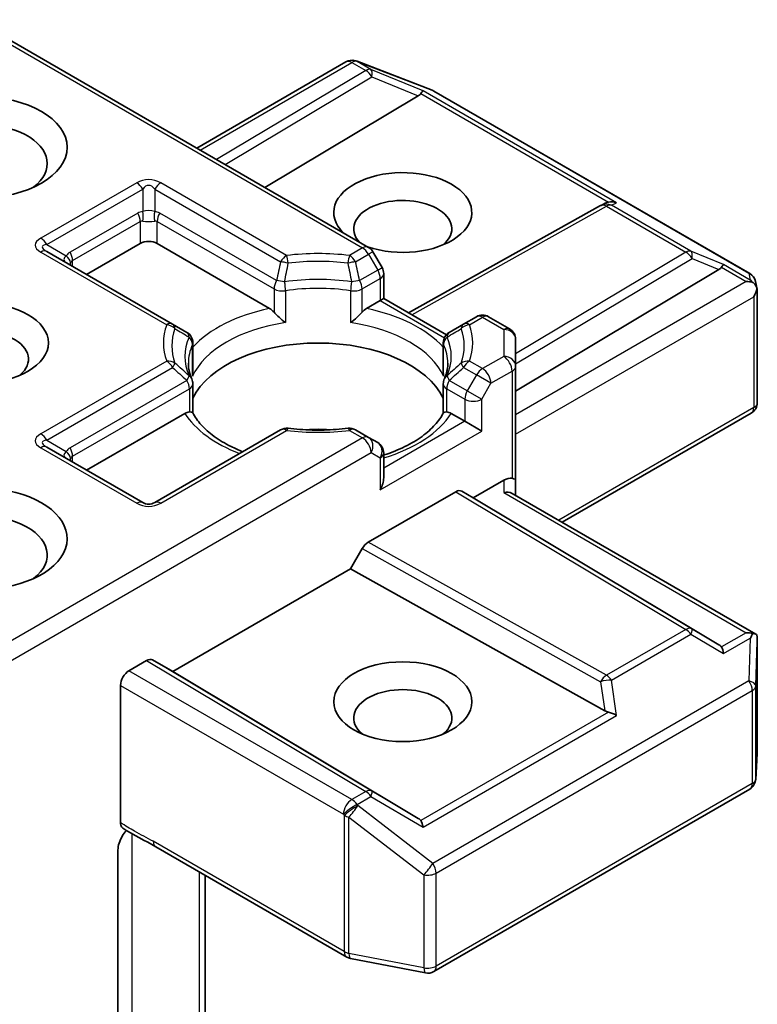
# Model space of a CAD drawing. Units: millimetres. Extents: x 0 to 9835, y 0 to 1827.
# Drawn here: x 1350 to 1369, y 627 to 651 of the extents above; entities that cross this region are included whole.
import ezdxf

# ---------------------------------------------------------------- set-up
doc = ezdxf.new("R2010")
doc.units = ezdxf.units.MM
doc.header["$LTSCALE"] = 5.5
doc.layers.add('Visible (ISO)', color=7, linetype='Continuous', lineweight=35)
doc.layers.add('Visible Narrow (ISO)', color=7, linetype='Continuous', lineweight=25)

msp = doc.modelspace()

# ---------------------------------------------------------------- linework, layer by layer
at = {"layer": 'Visible (ISO)'}
for p, q in [((1349.3224, 651.3674), (1359.1961, 645.6668)), ((1354.8913, 648.1521), (1358.6304, 650.3109)), ((1358.8636, 650.3393), (1358.8843, 650.3333)), ((1358.9088, 650.3251), (1360.7871, 649.6022)), ((1360.8293, 649.582), (1368.7463, 645.0111)), ((1360.4423, 649.4616), (1356.6003, 647.1655)), ((1360.1961, 644.028), (1365.0108, 646.7133)), ((1365.0222, 646.7193), (1365.1277, 646.7724)), ((1352.1336, 644.9888), (1353.4771, 645.7645)), ((1353.9014, 645.7645), (1356.7174, 644.1386)), ((1354.2888, 643.7445), (1351.1351, 645.5653)), ((1359.5352, 645.1598), (1359.3059, 645.5569)), ((1362.8816, 642.0709), (1367.9729, 645.1138)), ((1359.5754, 645.0098), (1359.5754, 644.3863)), ((1368.8895, 644.815), (1368.9312, 644.6233)), ((1359.5754, 644.3863), (1359.4875, 644.3356)), ((1359.5754, 644.3863), (1361.1456, 643.4798)), ((1368.9351, 644.5869), (1368.9351, 641.7786)), ((1359.1464, 644.1386), (1359.4875, 644.3356)), ((1361.9003, 643.9323), (1361.575, 643.7445)), ((1362.2003, 643.9323), (1362.7316, 643.6255)), ((1354.6455, 643.5386), (1354.2888, 643.7445)), ((1361.575, 643.7445), (1361.2183, 643.5386)), ((1361.1689, 643.4663), (1361.169, 643.4662)), ((1354.7955, 642.5462), (1354.7955, 643.2788)), ((1361.0683, 642.5462), (1361.0683, 643.2788)), ((1362.8816, 642.6927), (1362.8816, 643.3657)), ((1362.8816, 639.835), (1362.8816, 642.6927)), ((1354.7955, 642.2501), (1354.7955, 641.5217)), ((1361.0683, 642.2501), (1361.0683, 641.5217)), ((1352.1336, 640.0898), (1354.5961, 641.5115)), ((1361.2677, 641.5115), (1361.6089, 641.3146)), ((1364.0473, 638.7834), (1368.7851, 641.5188)), ((1362.0331, 641.0696), (1361.6089, 641.3146)), ((1356.993, 641.0991), (1353.8393, 639.2783)), ((1359.1961, 640.9113), (1358.8708, 641.0991)), ((1359.4254, 640.7789), (1359.1961, 640.9113)), ((1353.5393, 639.2783), (1351.1351, 640.6663)), ((1359.5754, 639.8956), (1359.5754, 640.5191)), ((1361.821, 639.3958), (1362.5816, 639.835)), ((1362.8816, 639.4564), (1362.8816, 639.835)), ((1359.1865, 638.283), (1361.3795, 639.5492)), ((1361.5296, 639.564), (1361.821, 639.3958)), ((1362.7938, 639.5072), (1368.8977, 635.9831)), ((1367.9729, 635.7191), (1361.821, 639.3958)), ((1358.7451, 637.6199), (1359.0365, 638.1247)), ((1354.2903, 635.0479), (1358.7451, 637.6199)), ((1365.1134, 634.0681), (1358.7451, 637.6199)), ((1368.9351, 633.0122), (1368.9351, 635.8205)), ((1353.1943, 635.0684), (1353.6367, 635.3238)), ((1353.7868, 635.3387), (1354.2903, 635.0479)), ((1360.4423, 631.3712), (1354.2903, 635.0479)), ((1352.9822, 631.2622), (1352.9822, 634.7009)), ((1368.8958, 632.3485), (1368.9346, 632.9942)), ((1360.8293, 627.5358), (1368.7463, 632.1067)), ((1352.9186, 625.9674), (1352.9186, 630.5818)), ((1353.8663, 630.6597), (1358.6511, 627.8972)), ((1355.1035, 624.5385), (1355.1035, 629.9454)), ((1358.7444, 627.8625), (1360.6226, 627.501))]:
    msp.add_line(p, q, dxfattribs=at)
for centre, start, end in [((1358.7804, 650.0511), 73.89789, 120), ((1358.8011, 650.0451), 68.94828, 73.89789), ((1360.6793, 649.3222), 60, 68.94828), ((1365.1569, 646.4513), 116.68879, 119.15004), ((1359.0461, 645.4069), 30, 60), ((1359.2754, 645.0098), 0, 30), ((1368.5963, 644.7513), 12.27186, 60), ((1362.0503, 643.6725), 60, 120), ((1354.4955, 643.2788), 0, 60), ((1361.3683, 643.2788), 120, 180), ((1362.5816, 643.3657), 0, 60), ((1354.4955, 642.2501), 0, 24.18021), ((1361.3683, 642.2501), 155.81979, 180), ((1368.6351, 641.7786), 300, 0), ((1357.143, 640.8393), 83.15253, 120), ((1358.7208, 640.8393), 60, 96.84747), ((1359.2754, 640.5191), 0, 60), ((1353.6893, 639.5381), 240, 300), ((1368.6351, 633.0122), 356.56438, 0), ((1368.5963, 632.3665), 300, 356.56438), ((1358.8011, 628.1571), 240, 259.10661), ((1360.6793, 627.7956), 259.10661, 300)]:
    msp.add_arc(centre, 0.3, start, end, dxfattribs=at)
for centre, major_axis, ratio, start_param, end_param in [((1360.4332, 649.3146), (-0.1326, -0.2699), 0.1137262, 3.2758667, 3.9193678), ((1359.9432, 649.5159), (0.5745, 0.041), 0.3026251, 5.7431201, 6.0602861), ((1349.4466, 647.7649), (-1.7, 0), 0.5773503, 2.4941852, 6.9305928), ((1360.0532, 646.5401), (1.7295, 0), 0.5773503, 4.1769864, 9.9601806), ((1360.0532, 646.1319), (-1.2295, 0), 0.5773503, 2.5431851, 6.7717641), ((1365.2073, 646.4766), (-0.2068, -0.2875), 0.8001954, 3.8652209, 4.1340538), ((1365.2829, 646.5146), (-0.3177, 0.0092), 0.9268026, 4.3271705, 4.9706716), ((1353.6893, 645.642), (-0.3, 0), 0.5773503, 3.9269908, 5.4977871), ((1367.4738, 645.168), (0.5745, 0.041), 0.3026251, 5.7431201, 6.0602861), ((1367.9639, 644.9667), (-0.1326, -0.2699), 0.1137262, 3.2758667, 3.9193678), ((1368.6564, 644.5669), (0.4243, 0), 0.5773503, 1.1617263, 1.5707963), ((1368.6336, 644.5801), (0.2215, -0.3034), 0.7530193, 1.725636, 1.9600671), ((1368.6351, 644.5547), (0.2121, 0.3674), 0.5773503, 4.712389, 5.2577076), ((1368.6351, 644.5731), (-0.299, -0.0321), 0.7530193, 3.0608166, 3.3008961), ((1356.7226, 643.8955), (0.1813, -0.2584), 0.5585104, 1.7660511, 2.2652268), ((1359.1412, 643.8955), (-0.1813, -0.2584), 0.5585104, 4.0179585, 4.5171342), ((1349.4466, 642.8659), (-1.2295, 0), 0.5773503, 2.5431851, 6.8815928), ((1357.9319, 641.3962), (3.25, 0), 0.5773503, 0.265163, 2.8764297), ((1354.6012, 641.2743), (-0.1794, -0.2514), 0.5831197, 3.550112, 4.0492876), ((1361.2626, 641.2743), (0.1794, -0.2514), 0.5831197, 2.2338977, 2.7330733), ((1357.9319, 640.1306), (1.7, 0), 0.5773503, 1.40444, 1.7371527), ((1349.4466, 638.3752), (2.2, 0), 0.5773503, 4.6558752, 8.9515794), ((1359.2754, 639.7224), (-0.2121, -0.3674), 0.5773503, 1.5707963, 2.3561945), ((1362.5816, 639.59), (0.2664, 0.2664), 0.5176381, 0.3077399, 1.093138), ((1362.5816, 639.835), (0.3, 0), 0.2391463, 0, 0.7853982), ((1361.3795, 639.3042), (-0.15, -0.2598), 0.5773503, 3.1416673, 3.9271401), ((1362.5816, 639.2832), (-0.2772, -0.16), 0.7174389, 3.5342917, 4.3196899), ((1349.4466, 637.9669), (1.7, 0), 0.5773503, 5.6357779, 8.7429389), ((1359.1865, 638.0381), (0.15, 0.2598), 0.5773503, 0.7855474, 1.5710202), ((1368.6564, 635.776), (0.4243, 0), 0.5773503, 1.1617263, 1.5707963), ((1368.6336, 635.7628), (0.3155, 0.5252), 0.0782185, 4.9944545, 5.2288856), ((1368.6351, 635.8067), (0.01, 0.5736), 0.5227383, 4.7110275, 4.9857543), ((1367.4738, 635.6648), (0.5745, -0.041), 0.3026251, 0.2228992, 0.5400652), ((1367.9639, 635.3762), (0.0015, 0.3381), 0.4024987, 5.0848083, 5.7283094), ((1353.6367, 635.0789), (-0.15, -0.2598), 0.5773503, 3.1416673, 3.9271401), ((1353.1943, 634.8234), (0.15, 0.2598), 0.5773503, 0.7853982, 2.3561945), ((1360.0532, 633.8844), (-1.2295, 0), 0.5773503, 2.5431851, 6.8815928), ((1365.2073, 634.3562), (0.2068, -0.2875), 0.8001954, 5.2423911, 5.5595571), ((1365.2829, 633.8283), (-0.3092, 0.1503), 0.4900103, 4.5342335, 5.1777346), ((1359.9432, 631.317), (0.5745, -0.041), 0.3026251, 0.2228992, 0.5400652), ((1360.4332, 631.0284), (0.0015, 0.3381), 0.4024987, 5.0848083, 5.7283094)]:
    msp.add_ellipse(centre, major_axis=major_axis, ratio=ratio, start_param=start_param, end_param=end_param, dxfattribs=at)
for centre, major_axis in [((1349.4466, 648.1731), (2.2, 0)), ((1349.4466, 643.2742), (1.7295, 0)), ((1360.0532, 634.2927), (-1.7295, 0))]:
    msp.add_ellipse(centre, major_axis=major_axis, ratio=0.5773503, dxfattribs=at)
for points, knots in [([(1368.8251, 644.7917), (1368.8303, 644.7873), (1368.8353, 644.7829), (1368.8618, 644.758), (1368.8844, 644.7297), (1368.91, 644.6848), (1368.9198, 644.662), (1368.9265, 644.6405)], [0.250886757, 0.250886757, 0.250886757, 0.250886757, 0.252877969, 0.252877969, 0.261958418, 0.261958418, 0.268388032, 0.268388032, 0.268388032, 0.268388032]), ([(1356.8289, 644.0449), (1356.8356, 644.0373), (1356.8425, 644.0297), (1356.8496, 644.0221), (1356.881, 643.9881), (1356.9171, 643.9523), (1356.9558, 643.9168), (1357.0084, 643.8686), (1357.0639, 643.8225), (1357.1164, 643.7841)], [0.073709419, 0.073709419, 0.073709419, 0.073709419, 0.076897284, 0.076897284, 0.076897284, 0.091048315, 0.091048315, 0.091048315, 0.110269957, 0.110269957, 0.110269957, 0.110269957]), ([(1358.7474, 643.7841), (1358.7999, 643.8225), (1358.8554, 643.8686), (1358.908, 643.9168), (1358.9467, 643.9523), (1358.9828, 643.9881), (1359.0142, 644.0221), (1359.0213, 644.0297), (1359.0282, 644.0373), (1359.0349, 644.0449)], [-0.000337696, -0.000337696, -0.000337696, -0.000337696, 0.023175232, 0.023175232, 0.023175232, 0.04048552, 0.04048552, 0.04048552, 0.044385084, 0.044385084, 0.044385084, 0.044385084]), ([(1354.7692, 642.373), (1354.7573, 642.3994), (1354.7467, 642.4258), (1354.728, 642.4784), (1354.7198, 642.5046), (1354.7059, 642.5569), (1354.7002, 642.5829), (1354.691, 642.6349), (1354.6876, 642.6609), (1354.683, 642.7127), (1354.6819, 642.7386), (1354.6819, 642.7644)], [3.67334239, 3.67334239, 3.67334239, 3.67334239, 3.72407208, 3.72407208, 3.77480176, 3.77480176, 3.82553145, 3.82553145, 3.87626113, 3.87626113, 3.92699082, 3.92699082, 3.92699082, 3.92699082]), ([(1361.1819, 642.7644), (1361.1819, 642.7386), (1361.1808, 642.7127), (1361.1762, 642.6609), (1361.1728, 642.6349), (1361.1636, 642.5829), (1361.1579, 642.5569), (1361.144, 642.5046), (1361.1358, 642.4784), (1361.1171, 642.4258), (1361.1065, 642.3994), (1361.0946, 642.373)], [0.78539816, 0.78539816, 0.78539816, 0.78539816, 0.83612785, 0.83612785, 0.88685753, 0.88685753, 0.93758722, 0.93758722, 0.9883169, 0.9883169, 1.03904659, 1.03904659, 1.03904659, 1.03904659]), ([(1354.7076, 641.5466), (1354.7143, 641.5467), (1354.7206, 641.5467), (1354.7264, 641.5465), (1354.7524, 641.5457), (1354.7716, 641.5419), (1354.7831, 641.5353), (1354.7882, 641.5324), (1354.7917, 641.529), (1354.7937, 641.5252)], [0.073709419, 0.073709419, 0.073709419, 0.073709419, 0.076897284, 0.076897284, 0.076897284, 0.091048315, 0.091048315, 0.091048315, 0.097321378, 0.097321378, 0.097321378, 0.097321378]), ([(1356.0455, 640.5521), (1355.9448, 640.5916), (1355.8484, 640.6342), (1355.5979, 640.7579), (1355.4539, 640.8444), (1355.2014, 641.0281), (1355.093, 641.1252), (1354.9147, 641.3236), (1354.8449, 641.4248), (1354.7937, 641.5252)], [2.95329724, 2.95329724, 2.95329724, 2.95329724, 3.06390452, 3.06390452, 3.25616648, 3.25616648, 3.44842845, 3.44842845, 3.64069041, 3.64069041, 3.64069041, 3.64069041]), ([(1361.0701, 641.5252), (1361.0189, 641.4248), (1360.9491, 641.3236), (1360.7708, 641.1252), (1360.6624, 641.0281), (1360.4099, 640.8444), (1360.2659, 640.7579), (1359.9479, 640.6008), (1359.7739, 640.5302), (1359.5842, 640.4682), (1359.5798, 640.4667), (1359.5754, 640.4653)], [1.07169857, 1.07169857, 1.07169857, 1.07169857, 1.26396053, 1.26396053, 1.4562225, 1.4562225, 1.64848446, 1.64848446, 1.84074643, 1.84074643, 1.84527463, 1.84527463, 1.84527463, 1.84527463]), ([(1361.0701, 641.5252), (1361.0721, 641.529), (1361.0756, 641.5324), (1361.0807, 641.5353), (1361.0922, 641.5419), (1361.1114, 641.5457), (1361.1374, 641.5465), (1361.1432, 641.5467), (1361.1495, 641.5467), (1361.1562, 641.5466)], [0.015501689, 0.015501689, 0.015501689, 0.015501689, 0.023175232, 0.023175232, 0.023175232, 0.04048552, 0.04048552, 0.04048552, 0.044385084, 0.044385084, 0.044385084, 0.044385084]), ([(1357.1787, 641.1371), (1357.2776, 641.1252), (1357.3774, 641.1157), (1357.5781, 641.1014), (1357.6791, 641.0966), (1357.8813, 641.0918), (1357.9825, 641.0918), (1358.1847, 641.0966), (1358.2857, 641.1014), (1358.4864, 641.1157), (1358.5862, 641.1252), (1358.6851, 641.1371)], [3.72192429, 3.72192429, 3.72192429, 3.72192429, 3.8039509, 3.8039509, 3.88597751, 3.88597751, 3.96800412, 3.96800412, 4.05003073, 4.05003073, 4.13205734, 4.13205734, 4.13205734, 4.13205734]), ([(1368.8251, 636.0007), (1368.8297, 636.0006), (1368.8342, 636.0004), (1368.8619, 635.9981), (1368.8823, 635.9919), (1368.9089, 635.9766), (1368.9195, 635.9668), (1368.9265, 635.9565)], [0.381031219, 0.381031219, 0.381031219, 0.381031219, 0.382741903, 0.382741903, 0.391761654, 0.391761654, 0.398553638, 0.398553638, 0.398553638, 0.398553638]), ([(1353.1305, 631.0701), (1353.0937, 631.0285), (1353.056, 630.9774), (1352.9955, 630.8757), (1352.9644, 630.8074), (1352.9294, 630.6949), (1352.9186, 630.631), (1352.9186, 630.5818)], [0.097880966, 0.097880966, 0.097880966, 0.097880966, 0.114425932, 0.114425932, 0.133369726, 0.133369726, 0.151444025, 0.151444025, 0.151444025, 0.151444025]), ([(1353.0414, 631.1265), (1353.0287, 631.1346), (1353.0177, 631.1458), (1353.0002, 631.1725), (1352.9936, 631.1879), (1352.9845, 631.2225), (1352.9822, 631.2417), (1352.9822, 631.2622)], [0.029188989, 0.029188989, 0.029188989, 0.029188989, 0.03705462, 0.03705462, 0.044619394, 0.044619394, 0.052171745, 0.052171745, 0.052171745, 0.052171745])]:
    msp.add_open_spline(points, degree=3, knots=knots, dxfattribs=at)
for points in [[(1354.7859, 642.4386), (1354.7923, 642.4745), (1354.7955, 642.5107), (1354.7955, 642.5462)], [(1361.0683, 642.5462), (1361.0683, 642.5107), (1361.0715, 642.4745), (1361.0779, 642.4386)], [(1353.8647, 630.6607), (1353.6011, 630.8126), (1353.3159, 630.9517), (1353.0414, 631.1265)]]:
    msp.add_open_spline(points, degree=3, dxfattribs=at)
at = {"layer": 'Visible Narrow (ISO)'}
for p, q in [((1349.2345, 651.3166), (1359.0461, 645.6519)), ((1354.9792, 648.1014), (1358.7804, 650.296)), ((1358.7804, 650.296), (1359.1263, 650.0963)), ((1358.9077, 650.3205), (1358.9283, 650.3146)), ((1359.2536, 650.1208), (1358.9077, 650.3205)), ((1358.9283, 650.3146), (1360.8066, 649.5916)), ((1359.1263, 650.0963), (1355.3908, 647.8638)), ((1360.5605, 649.584), (1359.2536, 650.1208)), ((1355.6019, 647.7419), (1359.2789, 649.9394)), ((1359.2789, 649.9394), (1360.4423, 649.4616)), ((1365.4102, 646.784), (1360.5605, 649.584)), ((1360.8066, 649.5916), (1368.7236, 645.0207)), ((1360.5062, 649.5174), (1365.21, 646.8017)), ((1353.3893, 647.2849), (1350.9851, 645.8968)), ((1351.1351, 645.7385), (1353.5393, 647.1265)), ((1353.5393, 647.1265), (1353.5393, 646.5636)), ((1353.8393, 647.1265), (1353.8393, 646.5636)), ((1353.8393, 647.1265), (1356.993, 645.3057)), ((1357.143, 645.4641), (1353.9893, 647.2849)), ((1360.283, 643.9778), (1365.1569, 646.6962)), ((1365.1569, 646.6962), (1367.1471, 645.5472)), ((1365.2842, 646.7207), (1365.4102, 646.784)), ((1367.2744, 645.5717), (1365.2842, 646.7207)), ((1353.415, 646.5253), (1351.7179, 645.5455)), ((1356.8911, 644.8351), (1353.9635, 646.5253)), ((1351.7801, 645.3364), (1353.4771, 646.3162)), ((1353.4771, 646.3162), (1353.4771, 645.7645)), ((1353.9014, 646.3162), (1356.8289, 644.626)), ((1353.9014, 645.7645), (1353.9014, 646.3162)), ((1351.1351, 645.7385), (1351.6226, 645.457)), ((1359.0461, 645.6519), (1358.7208, 645.4641)), ((1350.9851, 645.5504), (1354.1388, 643.7296)), ((1358.8708, 645.3057), (1359.1961, 645.4936)), ((1359.3059, 645.5569), (1359.1961, 645.4936)), ((1359.1961, 645.4936), (1359.4254, 645.0964)), ((1367.1471, 645.5472), (1362.8816, 642.9979)), ((1362.8816, 642.7498), (1367.2997, 645.3903)), ((1368.0912, 645.2362), (1367.2744, 645.5717)), ((1367.2997, 645.3903), (1367.9729, 645.1138)), ((1351.7801, 645.1929), (1351.7801, 645.3364)), ((1359.4254, 645.0964), (1359.5352, 645.1598)), ((1368.0369, 645.1696), (1368.6564, 644.8119)), ((1368.7608, 644.8495), (1368.0912, 645.2362)), ((1359.4254, 645.0964), (1358.9727, 644.8351)), ((1359.0349, 644.626), (1359.4875, 644.8873)), ((1359.4875, 644.8873), (1359.4875, 644.3356)), ((1368.7236, 645.0207), (1368.7608, 644.8495)), ((1356.8289, 644.626), (1356.8289, 644.0449)), ((1359.0349, 644.0449), (1359.0349, 644.626)), ((1368.6564, 644.8119), (1362.8816, 641.4779)), ((1357.1164, 644.5808), (1357.1164, 643.7841)), ((1358.7474, 644.5808), (1358.7474, 643.7841)), ((1362.8816, 640.988), (1368.8472, 644.4322)), ((1368.8472, 644.4322), (1368.8472, 641.6561)), ((1359.4875, 644.3356), (1361.0968, 643.4065)), ((1361.725, 643.7296), (1362.0503, 643.9174)), ((1362.0503, 643.9174), (1362.5816, 643.6107)), ((1362.5816, 643.6107), (1362.5816, 642.9376)), ((1354.7859, 642.4386), (1354.7859, 643.2353)), ((1361.0779, 642.4386), (1361.0779, 643.2353)), ((1362.5816, 642.9376), (1362.0503, 642.6309)), ((1354.1388, 642.8187), (1350.9851, 640.9979)), ((1351.1351, 640.8395), (1354.2888, 642.6603)), ((1361.575, 642.6603), (1361.9003, 642.4725)), ((1362.0503, 642.6309), (1361.725, 642.8187)), ((1361.9003, 642.4725), (1361.671, 642.0754)), ((1362.2624, 642.2634), (1361.9003, 642.4725)), ((1362.2624, 642.2634), (1362.7938, 642.5702)), ((1362.7938, 642.5702), (1362.7938, 639.8857)), ((1354.6455, 642.3367), (1351.7179, 640.6465)), ((1361.671, 642.0754), (1361.2183, 642.3367)), ((1362.0331, 641.8663), (1362.2624, 642.2634)), ((1351.7801, 640.4374), (1354.7076, 642.1276)), ((1354.7076, 642.1276), (1354.7076, 641.5466)), ((1361.1562, 642.1276), (1361.6089, 641.8663)), ((1361.1562, 641.5466), (1361.1562, 642.1276)), ((1361.671, 642.0754), (1362.0331, 641.8663)), ((1361.6089, 641.8663), (1361.6089, 641.3146)), ((1362.0331, 641.0696), (1362.0331, 641.8663)), ((1368.8472, 641.6561), (1363.9595, 638.8342)), ((1361.6089, 641.3146), (1359.5754, 640.1405)), ((1353.9893, 639.2634), (1357.143, 641.0842)), ((1358.7208, 641.0842), (1359.0461, 640.8964)), ((1359.4875, 639.5999), (1362.0331, 641.0696)), ((1359.0461, 640.8964), (1349.3224, 635.2824)), ((1351.1351, 640.8395), (1351.6226, 640.5581)), ((1349.2345, 634.7418), (1359.2582, 640.529)), ((1350.9851, 640.6515), (1353.3893, 639.2634)), ((1351.7801, 640.2939), (1351.7801, 640.4374)), ((1359.2582, 640.529), (1359.4875, 640.3966)), ((1359.4875, 640.3966), (1359.4875, 639.5999)), ((1362.5816, 639.835), (1362.5816, 639.5282)), ((1361.3795, 639.5492), (1367.1471, 636.1022)), ((1367.2997, 636.1155), (1361.5296, 639.564)), ((1362.5816, 639.5282), (1368.6564, 636.0209)), ((1365.1569, 634.9531), (1359.1865, 638.283)), ((1359.0365, 638.1247), (1365.0095, 634.7933)), ((1367.1471, 636.1022), (1365.1569, 634.9531)), ((1367.9729, 635.7191), (1367.2997, 636.1155)), ((1368.6564, 636.0209), (1368.0369, 635.6633)), ((1365.2842, 634.8306), (1367.2744, 635.9797)), ((1367.2744, 635.9797), (1368.0912, 635.4987)), ((1368.0912, 635.4987), (1368.7608, 635.8853)), ((1368.7608, 635.8853), (1368.7236, 634.816)), ((1368.8962, 634.6875), (1368.9349, 635.8007)), ((1368.9349, 635.8007), (1368.9349, 633.0062)), ((1353.6367, 635.3238), (1359.1263, 632.0429)), ((1359.2789, 632.0563), (1353.7868, 635.3387)), ((1358.7804, 631.8432), (1353.1943, 635.0684)), ((1368.7236, 634.816), (1360.8066, 630.2451)), ((1365.0095, 634.7933), (1365.1134, 634.0681)), ((1365.4102, 633.9508), (1365.2842, 634.8306)), ((1352.9822, 634.7009), (1358.5683, 631.4758)), ((1360.8914, 630.0001), (1368.8085, 634.571)), ((1368.8085, 634.571), (1368.8085, 632.244)), ((1368.8962, 632.3605), (1368.8962, 634.6875)), ((1365.21, 634.0312), (1360.5062, 631.3154)), ((1360.5605, 631.1509), (1365.4102, 633.9508)), ((1368.9349, 633.0062), (1368.8962, 632.3605)), ((1360.4423, 631.3712), (1359.2789, 632.0563)), ((1368.8085, 632.244), (1360.8914, 627.6731)), ((1359.1263, 632.0429), (1358.7804, 631.8432)), ((1358.9077, 631.7207), (1359.2536, 631.9204)), ((1359.2536, 631.9204), (1360.5605, 631.1509)), ((1358.9283, 631.6909), (1358.9077, 631.7207)), ((1360.8066, 630.2451), (1358.9283, 631.6909)), ((1358.5683, 631.4758), (1358.5889, 631.446)), ((1358.5889, 631.446), (1358.5889, 628.0346)), ((1358.7062, 627.9927), (1358.7062, 631.4042)), ((1358.7062, 631.4042), (1360.5844, 629.9583)), ((1353.275, 625.8151), (1353.275, 630.9815)), ((1358.5889, 628.0346), (1353.8042, 630.797)), ((1354.957, 630.03), (1354.957, 624.8371)), ((1360.5844, 629.9583), (1360.5844, 627.6313)), ((1360.8914, 627.6731), (1360.8914, 630.0001)), ((1360.5844, 627.6313), (1358.7062, 627.9927))]:
    msp.add_line(p, q, dxfattribs=at)
for centre, start, end in [((1353.6893, 646.7653), 60, 120), ((1353.6893, 639.783), 240, 300)]:
    msp.add_arc(centre, 0.6, start, end, dxfattribs=at)
for centre, major_axis, ratio, start_param, end_param in [((1358.7804, 650.0511), (-0.15, 0.2598), 0.5773503, 5.4977871, 6.2831853), ((1358.7804, 650.0511), (0.15, 0.2598), 0.5773503, 0.1418971, 0.7853982), ((1358.7804, 650.0511), (0.0832, 0.2882), 0.8082904, 6.0857897, 6.2831853), ((1358.8011, 650.0451), (0.0832, 0.2882), 0.8082904, 6.0857897, 6.2831853), ((1358.8011, 650.0451), (0.1078, 0.28), 0.5360563, 6.1459718, 6.2831853), ((1359.1263, 649.8514), (0.15, 0.2598), 0.5773503, 0.1418971, 0.7853982), ((1359.1263, 649.8514), (0.1539, -0.2575), 0.5872385, 1.5619326, 2.3474054), ((1359.1263, 649.8514), (0.114, 0.2775), 0.4053533, 5.1958672, 6.1565343), ((1360.6793, 649.3222), (0.1078, 0.28), 0.5360563, 6.1459718, 6.2831853), ((1360.6793, 649.3222), (0.15, 0.2598), 0.5773503, 0, 0.1418971), ((1353.3893, 647.0399), (0.15, -0.2598), 0.5773503, 1.5707963, 2.3561945), ((1353.6893, 646.5203), (0, 0.7), 0.4285714, 5.7595865, 6.8067841), ((1353.9893, 647.0399), (-0.15, -0.2598), 0.5773503, 3.9269908, 4.712389), ((1353.6893, 646.3967), (-0.3, 0), 0.6427344, 4.1887902, 5.2359878), ((1365.1569, 646.4513), (-0.1461, 0.262), 0.5672897, 5.5062777, 6.2831853), ((1365.1569, 646.4513), (-0.1347, 0.268), 0.9892858, 5.3708513, 6.2831853), ((1365.1569, 646.4513), (0.15, 0.2598), 0.5773503, 0.1418971, 0.7853982), ((1353.8393, 645.7904), (-0.4243, 0.7348), 0.5773503, 6.0213859, 6.2831853), ((1353.265, 646.4387), (0.15, -0.2598), 0.5773503, 0.7853982, 1.5707963), ((1353.3893, 646.477), (0.0267, -0.2988), 0.5398878, 0.9973877, 1.8163046), ((1353.9893, 646.477), (-0.0267, -0.2988), 0.5398878, 4.4668807, 5.2857976), ((1353.5393, 645.7904), (0.4243, 0.7348), 0.5773503, 0, 0.2617994), ((1354.1135, 646.4387), (-0.15, -0.2598), 0.5773503, 4.712389, 5.4977871), ((1353.6893, 645.7038), (-0.1939, 0.6204), 0.3689725, 6.1039603, 6.3657596), ((1353.6893, 646.3967), (0.3, 0), 0.2679492, 4.1887902, 5.2359878), ((1353.6893, 645.7038), (0.1939, 0.6204), 0.3689725, 6.200611, 6.4624104), ((1351.8851, 645.7236), (-1.0392, 0), 0.3333333, 5.7595865, 6.8067841), ((1350.9851, 645.6519), (0.15, -0.2598), 0.5773503, 1.5707963, 2.3561945), ((1351.8851, 645.4787), (-0.8651, 0.2077), 0.1894955, 5.8050412, 6.8522387), ((1359.0461, 645.4069), (0.15, 0.2598), 0.5773503, 0, 0.7853982), ((1359.0461, 645.4069), (-0.15, 0.2598), 0.5773503, 4.712389, 5.4977871), ((1350.9851, 645.3055), (0.15, 0.2598), 0.5773503, 0, 0.7853982), ((1351.9922, 645.4169), (-0.426, -0.0638), 0.3983362, 5.6999962, 6.7471937), ((1352.1422, 644.8106), (-0.4243, 0.7348), 0.5773503, 0, 0.2617994), ((1351.4726, 645.3704), (0.2454, -0.1725), 0.5398878, 0.5063711, 1.325288), ((1351.5679, 645.4589), (0.15, -0.2598), 0.5773503, 0.7853982, 1.5707963), ((1357.143, 645.2191), (0.15, 0.2598), 0.5773503, 0.7853982, 1.5707963), ((1357.9319, 643.2742), (-3.8743, 0), 0.5773503, 4.5073225, 4.9174555), ((1357.143, 645.2191), (0.0358, -0.2979), 0.1662651, 1.7306981, 2.5160962), ((1358.7208, 645.2191), (0.0358, 0.2979), 0.1662651, 0.6254964, 1.4108946), ((1358.7208, 645.2191), (0.15, -0.2598), 0.5773503, 1.5707963, 2.3561945), ((1367.1471, 645.3022), (0.15, 0.2598), 0.5773503, 0.1418971, 0.7853982), ((1367.1471, 645.3022), (0.1539, -0.2575), 0.5872385, 1.5619326, 2.3474054), ((1367.1471, 645.3022), (0.114, 0.2775), 0.4053533, 5.1958672, 6.1565343), ((1351.9922, 645.4169), (-0.2859, -0.2941), 0.3088144, 5.4519883, 5.6415258), ((1351.9922, 644.724), (-0.1939, 0.6204), 0.3689725, 0.0825743, 0.3443737), ((1357.143, 645.2191), (0.2927, -0.0659), 0.2059935, 1.4691407, 2.1545648), ((1357.9319, 643.2024), (3.6621, 0), 0.5773503, 1.3657298, 1.7758629), ((1358.7208, 645.2191), (0.2927, 0.0659), 0.2059935, 0.9870278, 1.6724519), ((1357.9319, 642.9376), (-3.3379, 0), 0.5773503, 4.4587406, 4.9660374), ((1359.2754, 645.0098), (0.15, -0.2598), 0.5773503, 0.7853982, 1.5707963), ((1359.2754, 645.0098), (0.3, 0), 0.5773503, 5.4977871, 6.2831853), ((1368.5963, 644.7513), (0.2931, 0.0638), 0.9894189, 0, 0.9204386), ((1368.5963, 644.7513), (0.15, 0.2598), 0.5773503, 0, 0.1418971), ((1357.0411, 644.7485), (-0.15, -0.2598), 0.5773503, 4.712389, 5.4977871), ((1357.0411, 644.7485), (0.3, 0), 0.5773503, 3.9269908, 4.9660374), ((1357.0411, 644.7485), (-0.2937, 0.061), 0.216458, 4.5752469, 5.2926415), ((1357.0411, 644.7485), (0.0444, -0.2967), 0.2048895, 0.9399057, 1.7253039), ((1357.9319, 642.7644), (3.25, 0), 0.5773503, 1.3171479, 1.8244448), ((1358.8227, 644.7485), (-0.0444, -0.2967), 0.2048895, 4.5578814, 5.3432796), ((1358.8227, 644.7485), (0.3, 0), 0.5773503, 4.4587406, 5.4977871), ((1358.8227, 644.7485), (-0.2937, -0.061), 0.216458, 4.1321364, 4.849531), ((1358.8227, 644.7485), (0.15, -0.2598), 0.5773503, 0.7853983, 1.5707965), ((1357.9319, 642.2127), (-3.55, 0), 0.5773503, 5.0615465, 5.7956632), ((1357.9319, 642.2127), (-3.55, 0), 0.5773503, 3.6291148, 4.3632315), ((1362.0503, 643.6725), (-0.15, 0.2598), 0.5773503, 5.4977871, 6.2831853), ((1362.0503, 643.6725), (0.15, 0.2598), 0.5773503, 0, 0.7853982), ((1357.9319, 643.2742), (-3.8743, 0), 0.5773503, 6.0781188, 6.4882518), ((1354.1388, 643.4847), (0.15, 0.2598), 0.5773503, 0, 0.7853982), ((1354.1388, 643.4847), (-0.2822, 0.1017), 0.7993889, 4.2073835, 4.9927817), ((1357.9319, 643.2024), (-3.6621, 0), 0.5773503, 6.0781188, 6.4882518), ((1354.1388, 643.4847), (0.15, 0.2598), 0.5567646, 5.5977612, 6.2831853), ((1357.9319, 641.9678), (-3.25, 0), 0.5773503, 4.9660374, 6.0295369), ((1357.9319, 641.9678), (3.25, 0), 0.5773503, 0.2536484, 1.3171479), ((1361.725, 643.4847), (-0.15, 0.2598), 0.5567646, 0, 0.6854241), ((1361.725, 643.4847), (-0.2822, -0.1017), 0.7993889, 4.4319963, 5.2173944), ((1357.9319, 643.2024), (3.6621, 0), 0.5773503, 6.0781188, 6.4882518), ((1361.725, 643.4847), (-0.15, 0.2598), 0.5773503, 5.4977871, 6.2831853), ((1357.9319, 643.2742), (3.8743, 0), 0.5773503, 6.0781188, 6.4882518), ((1362.5816, 643.3657), (0.15, 0.2598), 0.5773503, 0, 0.7853982), ((1357.9319, 642.9376), (-3.3379, 0), 0.5773503, 6.0295369, 6.5368337), ((1354.4955, 643.2788), (0.15, 0.2598), 0.5404822, 5.5657907, 6.2831853), ((1354.4955, 643.2788), (0.2737, -0.1229), 0.7903714, 0.3410147, 1.1264129), ((1361.3683, 643.2788), (-0.2737, -0.1229), 0.7903714, 5.1567724, 5.9421705), ((1361.3683, 643.2788), (-0.15, 0.2598), 0.5404822, 0, 0.7173946), ((1357.9319, 642.9376), (3.3379, 0), 0.5773503, 6.0295369, 6.5368337), ((1362.5816, 643.3657), (0.3, 0), 0.8164966, 0, 1.5707963), ((1357.9319, 642.7644), (-3.25, 0), 0.5773503, 6.0295369, 6.2831853), ((1354.4955, 643.2788), (0.3, 0), 0.5773503, 6.0295369, 6.2831853), ((1361.3683, 643.2788), (-0.3, 0), 0.5773503, 0, 0.2536484), ((1357.9319, 642.7644), (3.25, 0), 0.5773503, 0, 0.2536484), ((1362.5816, 642.6927), (-0.15, 0.2598), 0.5773503, 3.9269908, 5.4977871), ((1362.5816, 642.6927), (0.3, 0), 0.8164966, 0, 1.5707963), ((1354.1388, 642.5737), (0.2822, 0.1017), 0.7993889, 0.5050055, 1.2904036), ((1354.1388, 642.5737), (-0.15, 0.2598), 0.5773503, 4.712389, 5.4977871), ((1354.1388, 642.5737), (0.2034, 0.2205), 0.2059935, 5.2961575, 5.9815816), ((1361.725, 642.5737), (0.2822, -0.1017), 0.7993889, 1.851189, 2.6365872), ((1361.725, 642.5737), (-0.2034, 0.2205), 0.2059935, 0.3016037, 0.9870278), ((1361.725, 642.5737), (-0.15, -0.2598), 0.5773503, 3.9269908, 4.712389), ((1362.5816, 642.6927), (0.3, 0), 0.5773503, 5.4977871, 6.2831853), ((1354.4955, 642.2501), (0.1997, 0.2239), 0.216458, 5.2926415, 6.0100361), ((1354.4955, 642.2501), (0.2737, 0.1229), 0.7903714, 0, 0.4443835), ((1361.3683, 642.2501), (-0.2737, 0.1229), 0.7903714, 5.8388018, 6.2831853), ((1361.3683, 642.2501), (-0.1997, 0.2239), 0.216458, 0.2731492, 0.9905438), ((1362.0503, 642.3859), (0.15, 0.2598), 0.5773503, 0.7853982, 1.5707963), ((1362.0503, 642.3859), (0.15, -0.2598), 0.5773503, 0.7853982, 2.3561945), ((1354.4955, 642.2501), (0.15, -0.2598), 0.5773503, 0.7853982, 1.5707963), ((1354.4955, 642.2501), (0.3, 0), 0.5773503, 5.4977871, 6.2831853), ((1361.3683, 642.2501), (-0.3, 0), 0.5773503, 0, 0.7853982), ((1361.3683, 642.2501), (-0.15, -0.2598), 0.5773503, 4.712389, 5.4977872), ((1361.821, 641.9888), (-0.15, -0.2598), 0.5773503, 4.712389, 5.4977871), ((1361.821, 641.9888), (0.3, 0), 0.5773503, 3.9269908, 5.4977871), ((1368.6351, 641.7786), (0.3, 0), 0.5773503, 5.4977871, 6.2831853), ((1357.9319, 642.2127), (-3.55, 0), 0.5773503, 0.3491575, 0.9838819), ((1357.9319, 642.2127), (3.55, 0), 0.5773503, 5.1937191, 5.9340278), ((1368.6351, 641.7786), (0.15, -0.2598), 0.5773503, 0, 0.7853982), ((1351.8851, 640.8247), (-1.0392, 0), 0.3333333, 5.7595865, 6.8067841), ((1350.9851, 640.7529), (0.15, -0.2598), 0.5773503, 1.5707963, 2.3561945), ((1357.143, 640.8393), (-0.15, 0.2598), 0.5773503, 5.4977871, 6.2831853), ((1357.143, 640.8393), (0.0358, 0.2979), 0.1662651, 0, 0.6254964), ((1357.9319, 643.2742), (3.8743, 0), 0.5773503, 4.5073225, 4.9174555), ((1358.7208, 640.8393), (-0.0358, 0.2979), 0.1662651, 5.6576889, 6.2831853), ((1358.7208, 640.8393), (0.15, 0.2598), 0.5773503, 0, 0.7853982), ((1359.0461, 640.6515), (0.15, 0.2598), 0.5773503, 0, 0.7853982), ((1351.8851, 640.5797), (-0.8651, 0.2077), 0.1894955, 5.8050412, 6.8522387), ((1350.9851, 640.4065), (0.15, 0.2598), 0.5773503, 0, 0.7853982), ((1359.0461, 640.6515), (-0.15, 0.2598), 0.5773503, 3.9269908, 5.4977871), ((1359.0461, 640.6515), (0.15, 0.2598), 0.8164966, 4.712389, 6.2831853), ((1359.2754, 640.5191), (0.15, 0.2598), 0.8164966, 4.712389, 6.2831853), ((1351.9922, 640.5179), (-0.426, -0.0638), 0.3983362, 5.6999962, 6.7471937), ((1352.1422, 639.9117), (-0.4243, 0.7348), 0.5773503, 0, 0.2617994), ((1351.4726, 640.4715), (0.2454, -0.1725), 0.5398878, 0.5063711, 1.325288), ((1351.5679, 640.5599), (0.15, -0.2598), 0.5773503, 0.7853982, 1.5707963), ((1351.9922, 639.8251), (-0.1939, 0.6204), 0.3689725, 0.0825743, 0.3443737), ((1359.2754, 640.5191), (0.3, 0), 0.5773503, 5.4977871, 6.2831853), ((1351.9922, 640.5179), (-0.2859, -0.2941), 0.3088144, 5.4519883, 5.6415258), ((1353.3893, 639.0185), (0.15, 0.2598), 0.5773503, 0, 0.7853982), ((1353.9893, 639.0185), (-0.15, 0.2598), 0.5773503, 5.4977871, 6.2831853), ((1367.1471, 635.8572), (0.1539, 0.2575), 0.5872385, 0.0087144, 0.7941872), ((1367.1471, 635.8572), (0.15, -0.2598), 0.5773503, 1.7126934, 2.3561945), ((1367.1471, 635.8572), (0.1522, 0.2585), 0.1923491, 5.3153305, 6.2759975), ((1365.1569, 634.7082), (-0.1461, -0.262), 0.5672897, 3.9185003, 4.7039731), ((1365.1569, 634.7082), (0.297, 0.0425), 0.3915833, 1.0725883, 2.0332554), ((1365.1569, 634.7082), (-0.15, 0.2598), 0.5773503, 4.854286, 5.4977871), ((1368.5963, 634.6935), (-0.15, 0.2598), 0.5773503, 3.9269908, 4.854286), ((1368.5963, 634.6935), (0.2998, -0.0104), 0.4634701, 0.0319243, 1.1485623), ((1368.5963, 634.6935), (0.3, 0), 0.5773503, 5.4977871, 6.248538), ((1368.6351, 633.0122), (0.2995, -0.018), 0.8160066, 0, 0.0489497), ((1368.6351, 633.0122), (0.3, 0), 0.5773503, 6.248538, 6.2831853), ((1368.5963, 632.3665), (0.3, 0), 0.5773503, 5.4977871, 6.248538), ((1368.5963, 632.3665), (0.2995, -0.018), 0.8160066, 0, 0.0489497), ((1359.1263, 631.798), (0.1539, 0.2575), 0.5872385, 0.0087144, 0.7941872), ((1359.1263, 631.798), (0.1522, 0.2585), 0.1923491, 5.3153305, 6.2759975), ((1368.5963, 632.3665), (0.15, -0.2598), 0.5773503, 0, 0.7853982), ((1358.7804, 631.5983), (-0.15, -0.2598), 0.5773503, 3.9269908, 5.4977871), ((1358.7804, 631.5983), (-0.15, 0.2598), 0.5773503, 4.854286, 5.4977871), ((1359.1263, 631.798), (0.15, -0.2598), 0.5773503, 1.7126934, 2.3561945), ((1358.7804, 631.5983), (-0.2466, -0.1708), 0.1154701, 4.0921395, 5.6629358), ((1358.8011, 631.5685), (0.2466, 0.1708), 0.1154701, 0.9505468, 2.5213432), ((1358.8011, 631.5685), (0.183, 0.2377), 0.1072113, 4.034801, 5.3339402), ((1358.8011, 631.5685), (0.3, 0), 0.5773503, 3.9269908, 4.3906384), ((1354.0163, 630.9195), (-0.15, -0.2598), 0.5773503, 5.4977871, 6.2831853), ((1360.6793, 630.1226), (-0.183, -0.2377), 0.1072113, 0.8932084, 2.1923476), ((1360.6793, 630.1226), (-0.15, 0.2598), 0.5773503, 3.9269908, 4.854286), ((1360.6793, 630.1226), (0.3, 0), 0.5773503, 4.3906384, 5.4977871), ((1358.8011, 628.1571), (-0.15, -0.2598), 0.5773503, 5.4977871, 6.2831853), ((1358.8011, 628.1571), (-0.3, 0), 0.5773503, 0.7853982, 1.2490458), ((1358.8011, 628.1571), (-0.0567, -0.2946), 0.2581989, 5.3529113, 6.2831853), ((1360.6793, 627.7956), (-0.3, 0), 0.5773503, 1.2490458, 2.3561945), ((1360.6793, 627.7956), (-0.0567, -0.2946), 0.2581989, 5.3529113, 6.2831853), ((1360.6793, 627.7956), (0.15, -0.2598), 0.5773503, 0, 0.7853982)]:
    msp.add_ellipse(centre, major_axis=major_axis, ratio=ratio, start_param=start_param, end_param=end_param, dxfattribs=at)
for points in [[(1356.993, 645.3057), (1356.9577, 645.149), (1356.9237, 644.9921), (1356.8911, 644.8351)], [(1357.0943, 644.8031), (1357.1233, 644.9596), (1357.154, 645.116), (1357.1862, 645.2724)], [(1358.6776, 645.2724), (1358.7098, 645.116), (1358.7405, 644.9596), (1358.7695, 644.8031)], [(1358.9727, 644.8351), (1358.9401, 644.9921), (1358.9061, 645.149), (1358.8708, 645.3057)], [(1354.3465, 643.633), (1354.464, 643.5629), (1354.5821, 643.4924), (1354.7008, 643.4212)], [(1361.163, 643.4212), (1361.2817, 643.4924), (1361.3998, 643.5629), (1361.5173, 643.633)], [(1354.2888, 642.6603), (1354.407, 642.5514), (1354.5258, 642.4434), (1354.6455, 642.3367)], [(1354.7008, 642.4541), (1354.5821, 642.5587), (1354.464, 642.6647), (1354.3465, 642.7719)], [(1361.5173, 642.7719), (1361.3998, 642.6647), (1361.2817, 642.5587), (1361.163, 642.4541)], [(1361.2183, 642.3367), (1361.338, 642.4434), (1361.4568, 642.5514), (1361.575, 642.6603)]]:
    msp.add_open_spline(points, degree=3, dxfattribs=at)
msp.add_open_spline([(1353.8042, 630.797), (1353.6475, 630.8875), (1353.3739, 631.0156), (1353.0995, 631.1874), (1352.9822, 631.2622)], degree=3, knots=[0, 0, 0, 0, 0.06647898, 0.11633822, 0.11633822, 0.11633822, 0.11633822], dxfattribs=at)

doc.saveas('drawing.dxf')
